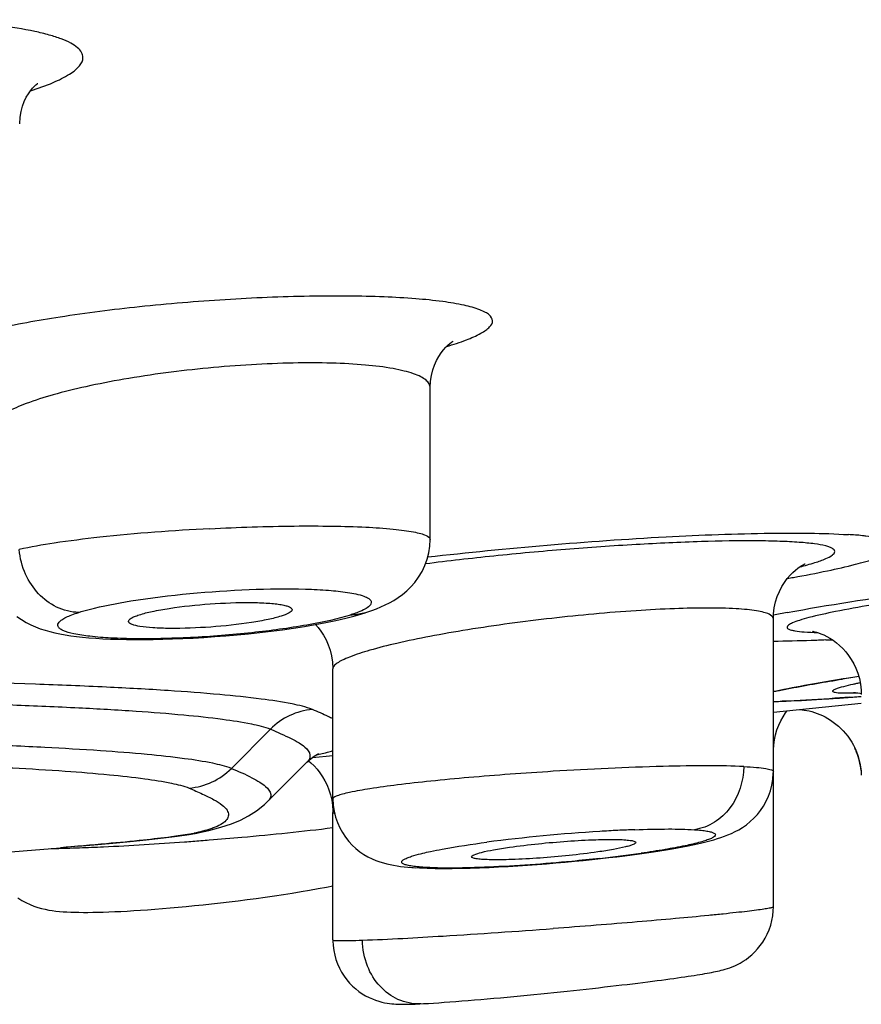
# Model space of a CAD drawing. Units: millimetres. Extents: x 0 to 594, y 0 to 420.
# Drawn here: x 160 to 166, y 158 to 165 of the extents above; entities that cross this region are included whole.
import ezdxf

# ---------------------------------------------------------------- set-up
doc = ezdxf.new("R2010")
doc.units = ezdxf.units.MM
doc.header["$LTSCALE"] = 32.67
doc.layers.get('0').update_dxf_attribs({"linetype": 'CONTINUOUS'})

msp = doc.modelspace()

# ---------------------------------------------------------------- linework, layer by layer
at = {"color": 7, "linetype": 'Continuous'}
for p, q in [((163.1517, 161.1216), (163.1517, 162.2415)), ((162.5983, 160.5593), (162.6715, 160.5811)), ((165.6834, 158.4096), (165.6834, 160.5371)), ((161.2511, 160.3876), (161.3262, 160.3906)), ((162.4334, 159.2077), (162.4334, 160.1673)), ((166.3125, 160.1109), (166.2838, 160.1063)), ((165.6834, 159.8473), (166.3305, 159.914)), ((161.6848, 159.4321), (161.9733, 159.7221)), ((162.2827, 159.5126), (162.4334, 159.5266)), ((162.3123, 159.533), (162.3163, 159.5338)), ((162.3127, 159.5331), (162.3166, 159.5339)), ((162.3192, 159.5373), (162.3272, 159.5415)), ((161.9545, 159.1894), (162.2441, 159.4796)), ((162.2949, 159.4513), (162.3171, 159.4265)), ((162.4305, 159.16), (162.4332, 159.1199)), ((162.4332, 159.1199), (162.4334, 159.1067)), ((162.4334, 158.1663), (162.4334, 159.1067)), ((161.3729, 158.9449), (161.431, 158.9553)), ((161.4285, 158.9548), (161.518, 158.9738)), ((161.4331, 158.9557), (161.4285, 158.9548)), ((160.5526, 158.8573), (160.4235, 158.8464)), ((163.1296, 158.6953), (163.189, 158.694))]:
    msp.add_line(p, q, dxfattribs=at)
for points in [[(160.1229, 164.1897), (160.1258, 164.2385), (160.1331, 164.281), (160.1437, 164.3198), (160.1568, 164.3545), (160.1715, 164.3851), (160.1871, 164.4115), (160.2026, 164.4336), (160.2172, 164.4516), (160.2304, 164.4657), (160.2414, 164.4762), (160.2495, 164.483), (160.2544, 164.4867), (160.2556, 164.4876)], [(163.1517, 162.2417), (163.1542, 162.2891), (163.1609, 162.3327), (163.171, 162.3728), (163.1839, 162.4095), (163.1989, 162.4429), (163.2153, 162.4727), (163.2325, 162.4989), (163.25, 162.5216), (163.2671, 162.5409), (163.2829, 162.5565), (163.2967, 162.5686), (163.3081, 162.5774), (163.3164, 162.5832), (163.3209, 162.5861), (163.3215, 162.5864), (163.3204, 162.5859)], [(162.6695, 160.5804), (162.6837, 160.585), (162.7207, 160.5978), (162.7554, 160.6109), (162.7882, 160.6244), (162.8203, 160.6391), (162.852, 160.6551), (162.883, 160.6726), (162.9145, 160.6927), (162.9465, 160.7158), (162.9782, 160.7422), (163.0087, 160.7716), (163.0381, 160.8049), (163.0662, 160.843), (163.0914, 160.8846), (163.1125, 160.9286), (163.1295, 160.9753), (163.1418, 161.0234), (163.1492, 161.0721), (163.1517, 161.1216)], [(165.6834, 160.5371), (165.6847, 160.5733), (165.6902, 160.6182), (165.6996, 160.6609), (165.7122, 160.7012), (165.7277, 160.7389), (165.7456, 160.7737), (165.7652, 160.8051), (165.7857, 160.8331), (165.8067, 160.8578), (165.8273, 160.8787), (165.8467, 160.8961), (165.8645, 160.9102), (165.8802, 160.9214), (165.8931, 160.9297), (165.9032, 160.9355), (165.9107, 160.9395), (165.9153, 160.9418), (165.917, 160.9426), (165.9169, 160.9425)], [(160.1024, 160.5545), (160.1361, 160.5306), (160.1702, 160.51), (160.2048, 160.4921), (160.2396, 160.4765), (160.2745, 160.4632), (160.3096, 160.4517), (160.3453, 160.4416), (160.3819, 160.4327), (160.4195, 160.4248), (160.4586, 160.4178), (160.4993, 160.4116), (160.5418, 160.406), (160.5867, 160.401), (160.634, 160.3966), (160.6839, 160.3929), (160.7364, 160.3897), (160.7917, 160.3871), (160.8497, 160.3851), (160.9104, 160.3838), (160.9736, 160.3831), (161.0393, 160.3832), (161.1075, 160.3839), (161.1782, 160.3854), (161.2511, 160.3876)], [(162.4557, 160.5243), (162.5282, 160.5411), (162.5983, 160.5593)], [(162.0609, 160.4561), (162.1432, 160.4678), (162.2242, 160.4805), (162.3036, 160.4941), (162.381, 160.5087), (162.4557, 160.5243)], [(162.3049, 160.4944), (162.3243, 160.4725), (162.3454, 160.4448), (162.3652, 160.4145), (162.3833, 160.3812), (162.3996, 160.3447), (162.4134, 160.3049), (162.424, 160.2619), (162.431, 160.2156), (162.4334, 160.1673)], [(161.3262, 160.3906), (161.4034, 160.3944), (161.4822, 160.3991), (161.5627, 160.4046), (161.6444, 160.4109), (161.727, 160.4181), (161.8104, 160.4263), (161.8941, 160.4353), (161.9777, 160.4452), (162.0609, 160.4561)], [(165.9764, 160.4437), (165.9754, 160.4438), (165.975, 160.4439), (165.9775, 160.4434), (165.9829, 160.4423), (165.991, 160.4404), (166.0024, 160.4373), (166.0172, 160.4325), (166.0349, 160.426), (166.0548, 160.4175), (166.0769, 160.4067), (166.1004, 160.3933), (166.1245, 160.3778), (166.1485, 160.3599), (166.1724, 160.3397), (166.1956, 160.3172), (166.2178, 160.2926), (166.2388, 160.2658), (166.2584, 160.2366), (166.2765, 160.205), (166.2926, 160.1711), (166.3066, 160.1346), (166.318, 160.0956), (166.3263, 160.0543), (166.3312, 160.0106), (166.3323, 159.9777)], [(166.2758, 159.9931), (166.2748, 159.9931), (166.2746, 159.9931), (166.2764, 159.993), (166.2803, 159.9927), (166.2863, 159.9921), (166.2952, 159.9911), (166.3069, 159.9894), (166.3213, 159.987), (166.3321, 159.9849)], [(165.6834, 159.5567), (165.6835, 159.5657), (165.6857, 159.605), (165.691, 159.6434), (165.6991, 159.6805), (165.7097, 159.7164), (165.7228, 159.7506), (165.7379, 159.783), (165.7548, 159.8135), (165.7734, 159.8419), (165.7853, 159.8578)], [(165.8773, 159.8673), (165.8811, 159.867), (165.8957, 159.8654), (165.9119, 159.8631), (165.9296, 159.86), (165.9479, 159.856), (165.9668, 159.8512), (165.9862, 159.8453), (166.0059, 159.8385), (166.0259, 159.8307), (166.046, 159.8217), (166.0661, 159.8117), (166.0862, 159.8004), (166.1061, 159.7881), (166.1258, 159.7746), (166.145, 159.7599), (166.1637, 159.7441), (166.1819, 159.7272), (166.1994, 159.7092), (166.2162, 159.6902), (166.2322, 159.67), (166.2473, 159.6487), (166.2615, 159.6264), (166.2746, 159.603), (166.2866, 159.5786)], [(162.244, 159.4795), (162.2621, 159.4965), (162.295, 159.5222), (162.3192, 159.5373)], [(166.2866, 159.5786), (166.2975, 159.5533), (166.307, 159.5269), (166.3152, 159.4997), (166.3219, 159.4717), (166.327, 159.4428), (166.3305, 159.4133), (166.3322, 159.3831)], [(162.2541, 159.489), (162.2716, 159.474), (162.2949, 159.4513)], [(162.3171, 159.4265), (162.3381, 159.3997), (162.3576, 159.3708), (162.3754, 159.34)], [(165.2434, 158.9057), (165.2705, 158.9138), (165.2968, 158.9223), (165.3225, 158.9313), (165.3483, 158.9414), (165.3745, 158.9526), (165.4009, 158.9653), (165.4281, 158.98), (165.4561, 158.9971), (165.4844, 159.0169), (165.5124, 159.0393), (165.5398, 159.0647), (165.5659, 159.0928), (165.5896, 159.1226), (165.6111, 159.1545), (165.6309, 159.1896), (165.6481, 159.2273), (165.6621, 159.2667), (165.6728, 159.3079), (165.68, 159.3512), (165.6832, 159.3962), (165.6834, 159.4079)], [(162.3754, 159.34), (162.3912, 159.3073), (162.4049, 159.2728), (162.4161, 159.2366), (162.4248, 159.1989), (162.4305, 159.16)], [(161.518, 158.9738), (161.6076, 158.9975), (161.6849, 159.0233), (161.751, 159.0507), (161.8104, 159.081), (161.8695, 159.1182), (161.9286, 159.1649), (161.9547, 159.1896)], [(162.4334, 159.2077), (162.4356, 159.1616), (162.4421, 159.1166), (162.4526, 159.0734), (162.4666, 159.0323), (162.4837, 158.9939), (162.5036, 158.9579), (162.5262, 158.924), (162.5509, 158.8931), (162.5766, 158.8655), (162.6038, 158.8405), (162.6328, 158.8176), (162.6627, 158.7974), (162.6926, 158.78), (162.7224, 158.7651), (162.7515, 158.7527), (162.7794, 158.7426), (162.806, 158.7344), (162.8321, 158.7275), (162.8572, 158.7218), (162.8818, 158.717), (162.9068, 158.7129), (162.9326, 158.7093), (162.9591, 158.7061)], [(160.5526, 158.8573), (160.7005, 158.8702), (160.8381, 158.8829), (160.9634, 158.8951), (161.0772, 158.907), (161.1841, 158.9191), (161.284, 158.9318), (161.3729, 158.9449)], [(164.9771, 158.8464), (165.0167, 158.8537), (165.0541, 158.861), (165.0898, 158.8683), (165.1236, 158.8756), (165.1556, 158.8829), (165.1862, 158.8903), (165.2155, 158.8979), (165.2434, 158.9057)], [(158.7529, 158.7159), (159.2589, 158.753), (160.4235, 158.8464)], [(164.5295, 158.7805), (164.5871, 158.7876), (164.6429, 158.7949), (164.6967, 158.8022)], [(164.6967, 158.8022), (164.7486, 158.8095), (164.7985, 158.8169), (164.8462, 158.8243), (164.892, 158.8317), (164.9356, 158.839), (164.9771, 158.8464)], [(163.7273, 158.7088), (163.7984, 158.7131), (163.8694, 158.7178), (163.9402, 158.7229), (164.0103, 158.7284), (164.0796, 158.7341), (164.148, 158.7401), (164.2153, 158.7464), (164.2812, 158.7529), (164.3457, 158.7596), (164.4087, 158.7664)], [(164.4087, 158.7664), (164.47, 158.7734), (164.5295, 158.7805)], [(162.9591, 158.7061), (162.9872, 158.7033), (163.0171, 158.7009), (163.0257, 158.7003)], [(163.0243, 158.7004), (163.0722, 158.6976), (163.1296, 158.6953)], [(163.189, 158.694), (163.2504, 158.6935), (163.3142, 158.6938), (163.38, 158.6948), (163.4474, 158.6964)], [(163.4474, 158.6964), (163.5161, 158.6987), (163.5859, 158.7015)], [(163.5859, 158.7015), (163.6563, 158.7049), (163.7273, 158.7088)], [(161.8016, 158.4643), (161.8684, 158.4731), (161.9351, 158.4824), (162.0018, 158.492), (162.068, 158.5019), (162.1336, 158.5122), (162.1984, 158.5228)], [(162.1984, 158.5228), (162.2622, 158.5337), (162.3245, 158.5449), (162.3854, 158.5564), (162.4334, 158.566)], [(160.1079, 158.4781), (160.1386, 158.4582), (160.169, 158.4414), (160.1989, 158.4274), (160.2283, 158.4157), (160.2569, 158.4061), (160.2847, 158.3984), (160.3117, 158.3921), (160.3379, 158.387), (160.3635, 158.383), (160.3894, 158.3796), (160.4158, 158.3769), (160.4426, 158.3747), (160.4704, 158.373), (160.4991, 158.3716), (160.5288, 158.3706), (160.56, 158.37), (160.5926, 158.3697), (160.6266, 158.3698), (160.6624, 158.3701), (160.7, 158.3708), (160.7393, 158.3719), (160.7805, 158.3733), (160.8236, 158.375), (160.8685, 158.3771), (160.9152, 158.3796), (160.9638, 158.3825), (161.0141, 158.3857), (161.0663, 158.3893)], [(161.0663, 158.3893), (161.1201, 158.3933), (161.1756, 158.3977), (161.2327, 158.4025), (161.2914, 158.4077), (161.3514, 158.4134), (161.4129, 158.4194), (161.4755, 158.4259), (161.5391, 158.4328), (161.6038, 158.44), (161.6692, 158.4477), (161.7352, 158.4558), (161.8016, 158.4643)], [(164.6833, 157.848), (164.7205, 157.8526), (164.7566, 157.8571), (164.7916, 157.8616), (164.8254, 157.866), (164.8581, 157.8703), (164.8896, 157.8745), (164.9199, 157.8786), (164.949, 157.8826), (164.9769, 157.8865), (165.0037, 157.8903), (165.0293, 157.8941), (165.0538, 157.8977), (165.0772, 157.9012), (165.0995, 157.9047), (165.1207, 157.9081), (165.1409, 157.9113), (165.1602, 157.9145), (165.1785, 157.9177), (165.1959, 157.9208), (165.2124, 157.9238), (165.2281, 157.9268), (165.2431, 157.9297), (165.2576, 157.9327), (165.2716, 157.9358), (165.2853, 157.9389), (165.2993, 157.9423), (165.3136, 157.946), (165.3283, 157.9502), (165.344, 157.955), (165.3611, 157.9608), (165.3792, 157.9676), (165.3982, 157.9756), (165.4182, 157.985), (165.4391, 157.9959), (165.4604, 158.0085), (165.4818, 158.0228), (165.5033, 158.0388), (165.525, 158.0569), (165.5465, 158.0774), (165.5675, 158.1), (165.587, 158.124), (165.6054, 158.15), (165.6228, 158.1785), (165.6386, 158.209), (165.6522, 158.2411), (165.6636, 158.2747), (165.6726, 158.3095), (165.679, 158.3453), (165.6825, 158.3818), (165.6834, 158.4096)], [(162.4334, 158.1663), (162.4335, 158.159), (162.4353, 158.124), (162.4398, 158.0891), (162.4468, 158.0549), (162.4562, 158.0214), (162.4681, 157.9889), (162.4822, 157.9576), (162.4983, 157.9277), (162.5163, 157.8994), (162.5361, 157.8727), (162.5573, 157.8479), (162.5791, 157.8256), (162.6018, 157.8052), (162.6257, 157.7864), (162.6504, 157.7694), (162.6753, 157.7545), (162.7003, 157.7415), (162.7249, 157.7304), (162.7488, 157.7212), (162.7718, 157.7137), (162.7937, 157.7077), (162.8145, 157.7029), (162.834, 157.6993), (162.8521, 157.6966), (162.8687, 157.6947), (162.8839, 157.6934), (162.8983, 157.6924), (162.912, 157.6918), (162.9251, 157.6914), (162.9382, 157.6911), (162.9515, 157.6911), (162.965, 157.6911), (162.9789, 157.6913), (162.9933, 157.6916), (163.0083, 157.692), (163.0239, 157.6925), (163.0404, 157.6932), (163.0577, 157.6939), (163.0759, 157.6948), (163.1021, 157.6961)], [(164.5237, 157.8288), (164.5651, 157.8337), (164.6056, 157.8385), (164.645, 157.8433), (164.6833, 157.848)], [(163.5727, 157.7313), (163.6211, 157.7356), (163.67, 157.74), (163.7192, 157.7445), (163.7687, 157.7491), (163.8182, 157.7539), (163.8678, 157.7586), (163.9173, 157.7635), (163.9667, 157.7684), (164.0159, 157.7734), (164.0649, 157.7784), (164.1134, 157.7834), (164.1616, 157.7885), (164.2093, 157.7936), (164.2564, 157.7987), (164.3029, 157.8038), (164.3487, 157.8088), (164.3937, 157.8139)], [(164.3937, 157.8139), (164.4379, 157.8189), (164.4813, 157.8239), (164.5237, 157.8288)], [(163.1021, 157.6961), (163.138, 157.6981), (163.1756, 157.7004), (163.2147, 157.703), (163.2553, 157.7058), (163.2975, 157.7089), (163.3409, 157.7121), (163.3855, 157.7156), (163.431, 157.7193), (163.4775, 157.7231), (163.5248, 157.7271), (163.5727, 157.7313)]]:
    msp.add_lwpolyline(points, dxfattribs=at)
for centre, radius, start, end in [((163.8997, 171.6129), 10.9427, 279.93383, 280.16775), ((162.5651, 160.9084), 0.3441, 286.3828, 287.66084), ((167.321, 152.4421), 8.284, 100.68264, 101.39582), ((165.3797, 176.2567), 15.8916, 272.48801, 272.65818), ((170.0885, 136.4147), 23.9952, 99.05237, 99.34001), ((167.1405, 156.0926), 4.0539, 101.62423, 102.00493), ((166.4397, 156.6464), 3.435, 102.16227, 102.74398), ((164.7558, 179.7603), 19.859, 273.81625, 274.17525), ((164.3528, 185.3336), 25.4468, 274.16657, 274.46075), ((164.2441, 186.7604), 26.8778, 274.27595, 274.45365), ((165.637, 163.0774), 3.1513, 270.8164, 271.18525), ((165.621, 163.8786), 3.9527, 270.90186, 271.86181), ((162.327, 159.3703), 0.4989, 95.11906, 135.154), ((165.8317, 159.3695), 0.5007, 21.37785, 25.47018), ((165.8296, 159.3692), 0.5028, 5.38304, 21.32086), ((161.3311, 159.784), 0.4989, 274.89766, 315.15093), ((161.0329, 160.7454), 1.8303, 280.8258, 281.89962), ((161.336, 159.4338), 0.4878, 274.79135, 279.65509), ((161.3346, 159.4428), 0.4969, 279.64217, 280.89904), ((165.1461, 146.7977), 12.1919, 93.49623, 97.42712), ((165.0902, 147.9378), 11.0505, 92.87555, 93.56741), ((165.0275, 149.155), 9.8318, 92.13299, 92.86646), ((159.4906, 184.1459), 25.3236, 274.18773, 274.46167), ((159.4564, 184.5849), 25.7639, 274.46144, 274.59741), ((160.1818, 169.0853), 10.2459, 270.97033, 271.60725), ((160.1186, 171.4644), 12.6259, 271.59094, 272.01978), ((163.2879, 168.8342), 10.1281, 276.32231, 278.06015), ((163.05, 159.0542), 0.3547, 266.0698, 277.58423)]:
    msp.add_arc(centre, radius, start, end, dxfattribs=at)
for points, knots in [([(160.5899, 164.679), (160.5899, 164.6918), (160.5812, 164.7202), (160.5475, 164.7561), (160.4957, 164.789), (160.4253, 164.8195), (160.3364, 164.8477), (160.1837, 164.8841), (159.952, 164.9192), (159.6322, 164.9463), (159.2668, 164.9589), (158.87, 164.9565), (158.3244, 164.9331), (157.7908, 164.8833), (157.2921, 164.806), (156.9766, 164.7413), (156.7179, 164.6703), (156.5435, 164.6048), (156.4407, 164.5474), (156.3802, 164.5025), (156.3475, 164.4559), (156.3475, 164.4269)], [0, 0, 0, 0, 0.008638, 0.01914, 0.032746, 0.049977, 0.071005, 0.095819, 0.156252, 0.229553, 0.313158, 0.403911, 0.498276, 0.683091, 0.766595, 0.840091, 0.901175, 0.948123, 0.966053, 0.980375, 1, 1, 1, 1]), ([(160.2034, 164.4335), (160.2596, 164.4514), (160.358, 164.4866), (160.4686, 164.5398), (160.5324, 164.5849), (160.5714, 164.6218), (160.5899, 164.6572), (160.5899, 164.679)], [0, 0, 0, 0, 0.372007, 0.658839, 0.770576, 0.862566, 1, 1, 1, 1]), ([(163.6118, 162.735), (163.6118, 162.7513), (163.5929, 162.7778), (163.5567, 162.8002), (163.4952, 162.8277), (163.3895, 162.8551), (163.2312, 162.8812), (163.0338, 162.9008), (162.8016, 162.9137), (162.5397, 162.9195), (162.1488, 162.9172), (161.6347, 162.8954), (161.021, 162.8444), (160.4503, 162.7723), (160.0921, 162.7083), (159.9299, 162.6716)], [0, 0, 0, 0, 0.013106, 0.022585, 0.034607, 0.066777, 0.109821, 0.163134, 0.225702, 0.296212, 0.373113, 0.539038, 0.708555, 0.866683, 1, 1, 1, 1]), ([(163.2731, 162.5463), (163.3223, 162.5608), (163.4081, 162.5888), (163.5048, 162.6301), (163.5611, 162.6647), (163.5943, 162.6916), (163.6118, 162.7184), (163.6118, 162.735)], [0, 0, 0, 0, 0.383702, 0.675391, 0.786621, 0.875798, 1, 1, 1, 1]), ([(163.1517, 162.2415), (163.1517, 162.2514), (163.1452, 162.2734), (163.1191, 162.3009), (163.0791, 162.3253), (163.0249, 162.3474), (162.9564, 162.3672), (162.8386, 162.3917), (162.66, 162.4131), (162.4138, 162.4258), (162.1328, 162.4259), (161.8284, 162.4134), (161.4106, 162.3807), (161.0028, 162.3276), (160.6225, 162.2541), (160.3819, 162.1953), (160.1845, 162.1329), (160.0514, 162.0771), (159.9729, 162.0294), (159.9265, 161.9924), (159.9017, 161.9553), (159.9017, 161.9324)], [0, 0, 0, 0, 0.008719, 0.019165, 0.032648, 0.04974, 0.070637, 0.095341, 0.155623, 0.228844, 0.312374, 0.402999, 0.497152, 0.681425, 0.764749, 0.838234, 0.899523, 0.946903, 0.965122, 0.979765, 1, 1, 1, 1]), ([(161.5267, 161.2015), (161.255, 161.1874), (160.8708, 161.1593), (160.4021, 161.1006), (160.2045, 161.0668), (160.1194, 161.0474)], [0, 0, 0, 0, 0.575949, 0.81512, 1, 1, 1, 1]), ([(161.5267, 161.2015), (161.734, 161.2122), (162.0353, 161.2222), (162.4188, 161.2218), (162.6622, 161.2148), (162.8389, 161.2033), (162.9563, 161.1899), (163.0238, 161.1794), (163.0786, 161.1671), (163.1197, 161.154), (163.1517, 161.1361), (163.1517, 161.1216)], [0, 0, 0, 0, 0.378943, 0.550104, 0.7001, 0.823296, 0.873423, 0.915329, 0.948749, 0.973623, 1, 1, 1, 1]), ([(166.136, 161.0329), (166.1361, 161.0421), (166.1208, 161.0559), (166.0968, 161.066), (166.0527, 161.0794), (165.9779, 161.0915), (165.8649, 161.1023), (165.723, 161.1092), (165.4821, 161.1135), (165.1283, 161.1072), (164.6573, 161.0854), (164.1466, 161.0496), (163.6284, 161.0021), (163.2846, 160.9629), (163.117, 160.9415)], [0, 0, 0, 0, 0.009084, 0.016625, 0.026583, 0.054005, 0.091395, 0.138323, 0.194125, 0.32882, 0.487075, 0.658888, 0.833463, 1, 1, 1, 1]), ([(163.1336, 160.9925), (163.4267, 161.0264), (164.0122, 161.0843), (164.8559, 161.1439), (165.5972, 161.1719), (166.0463, 161.17), (166.2371, 161.1575)], [0, 0, 0, 0, 0.284496, 0.567371, 0.815599, 1, 1, 1, 1]), ([(165.8314, 160.842), (165.9155, 160.8571), (166.0685, 160.8864), (166.2727, 160.9328), (166.412, 160.9718), (166.4962, 161.0031), (166.5397, 161.0233), (166.5689, 161.0423), (166.5872, 161.0613), (166.5871, 161.0843), (166.5676, 161.101), (166.537, 161.1146), (166.4915, 161.1267), (166.4332, 161.137), (166.3901, 161.1434), (166.3669, 161.1463)], [0, 0, 0, 0, 0.245397, 0.447514, 0.601956, 0.660268, 0.705789, 0.738905, 0.761145, 0.777696, 0.798459, 0.829869, 0.874729, 0.932857, 1, 1, 1, 1]), ([(166.3669, 161.1463), (166.358, 161.1476), (166.3149, 161.1532), (166.2715, 161.1561), (166.2371, 161.1575)], [0, 0, 0, 0, 0.208593, 1, 1, 1, 1]), ([(160.5583, 160.5833), (160.5022, 160.5841), (160.3904, 160.6128), (160.2538, 160.7169), (160.1554, 160.8655), (160.1244, 160.9847), (160.1194, 161.0474)], [0, 0, 0, 0, 0.242302, 0.480087, 0.727814, 1, 1, 1, 1]), ([(165.7854, 160.5825), (166.0924, 160.6405), (166.7888, 160.7436), (167.6866, 160.8494), (168.4638, 160.9242), (169.0194, 160.9696), (169.5133, 161.0001), (169.8186, 161.014), (169.9563, 161.0156)], [0, 0, 0, 0, 0.223374, 0.503056, 0.646227, 0.781535, 0.901559, 1, 1, 1, 1]), ([(165.8788, 160.9199), (165.9161, 160.9293), (165.9806, 160.9466), (166.0625, 160.976), (166.1126, 160.9993), (166.136, 161.0229), (166.136, 161.0329)], [0, 0, 0, 0, 0.401555, 0.700613, 0.89607, 1, 1, 1, 1]), ([(170.0258, 160.9212), (170.0258, 160.9265), (170.0103, 160.9385), (169.9793, 160.945), (169.9276, 160.9529), (169.8218, 160.9593), (169.6436, 160.9605), (169.3818, 160.9524), (169.0629, 160.9352), (168.6997, 160.9092), (168.3063, 160.8755), (167.898, 160.8353), (167.4905, 160.7901), (167.0991, 160.7416), (166.7387, 160.6916), (166.4227, 160.6422), (166.1632, 160.5952), (165.9867, 160.5566), (165.8819, 160.5274), (165.8304, 160.5088), (165.7994, 160.4945), (165.7844, 160.4803), (165.7844, 160.4743)], [0, 0, 0, 0, 0.003731, 0.011236, 0.023197, 0.039652, 0.08556, 0.147359, 0.222675, 0.308563, 0.401676, 0.498417, 0.595092, 0.688053, 0.773827, 0.84922, 0.911421, 0.958119, 0.975103, 0.987663, 0.995795, 1, 1, 1, 1]), ([(160.9426, 160.6678), (161.2317, 160.714), (161.6624, 160.7521), (162.1507, 160.7615), (162.3927, 160.7488), (162.496, 160.7387), (162.5425, 160.7316)], [0, 0, 0, 0, 0.547186, 0.80603, 0.912186, 1, 1, 1, 1]), ([(162.5425, 160.7316), (162.5833, 160.7255), (162.6378, 160.715), (162.6948, 160.69), (162.7183, 160.6698), (162.7165, 160.6419), (162.6925, 160.6202), (162.6553, 160.5988), (162.6238, 160.5859), (162.6056, 160.5791)], [0, 0, 0, 0, 0.365176, 0.480621, 0.556444, 0.617024, 0.701354, 0.828358, 1, 1, 1, 1]), ([(160.5583, 160.5833), (160.5839, 160.5913), (160.7102, 160.627), (160.8395, 160.6513), (160.9426, 160.6678)], [0, 0, 0, 0, 0.204556, 1, 1, 1, 1]), ([(160.9262, 160.5165), (160.9251, 160.5265), (160.945, 160.5417), (160.9718, 160.5542), (161.0242, 160.573), (161.1094, 160.5933), (161.1843, 160.6066), (161.2266, 160.6131)], [0, 0, 0, 0, 0.093656, 0.17987, 0.294178, 0.60211, 1, 1, 1, 1]), ([(161.2266, 160.6131), (161.3264, 160.6284), (161.5273, 160.6494), (161.7291, 160.6574), (161.8298, 160.6565)], [0, 0, 0, 0, 0.500486, 1, 1, 1, 1]), ([(161.8298, 160.6565), (161.872, 160.6561), (161.9318, 160.6543), (162.0063, 160.6478), (162.05, 160.642), (162.0855, 160.6343), (162.1126, 160.6261), (162.133, 160.613), (162.1324, 160.6035)], [0, 0, 0, 0, 0.402319, 0.569868, 0.711285, 0.824735, 0.909389, 1, 1, 1, 1]), ([(162.1324, 160.6035), (162.1317, 160.593), (162.0995, 160.5717), (162.0423, 160.5518), (161.9474, 160.5281), (161.8749, 160.5155), (161.8337, 160.5091)], [0, 0, 0, 0, 0.099214, 0.302283, 0.608178, 1, 1, 1, 1]), ([(165.6834, 160.5371), (165.6834, 160.5523), (165.6524, 160.5728), (165.6095, 160.5855), (165.5544, 160.5968), (165.4861, 160.6051), (165.3675, 160.6141), (165.1889, 160.6175), (164.9435, 160.6121), (164.5577, 160.5913), (164.0478, 160.544), (163.5405, 160.4758), (163.1602, 160.4096), (162.919, 160.3598), (162.7208, 160.3102), (162.5865, 160.2677), (162.5068, 160.2336), (162.4676, 160.2114), (162.4421, 160.1912), (162.4334, 160.1743), (162.4334, 160.1673)], [0, 0, 0, 0, 0.013703, 0.026063, 0.042622, 0.063395, 0.088266, 0.149467, 0.224031, 0.309083, 0.497051, 0.684651, 0.769529, 0.844272, 0.906237, 0.95331, 0.970811, 0.984202, 0.993653, 1, 1, 1, 1]), ([(162.5624, 160.5642), (162.466, 160.5332), (162.2329, 160.4846), (161.9238, 160.4412), (161.6381, 160.4138), (161.4134, 160.3984), (161.1941, 160.3897), (160.9888, 160.3876), (160.8058, 160.3927), (160.6519, 160.404), (160.5334, 160.4216), (160.4578, 160.441), (160.4198, 160.462), (160.4046, 160.4778), (160.4027, 160.4974), (160.4145, 160.5153), (160.4358, 160.5322), (160.4674, 160.5495), (160.5092, 160.567), (160.5408, 160.5778), (160.5583, 160.5833)], [0, 0, 0, 0, 0.127404, 0.298356, 0.392755, 0.488405, 0.581607, 0.668815, 0.746536, 0.811917, 0.862656, 0.897506, 0.908964, 0.917161, 0.9239, 0.931893, 0.943004, 0.957985, 0.976989, 1, 1, 1, 1]), ([(162.6056, 160.5791), (162.6023, 160.5778), (162.5879, 160.5726), (162.5735, 160.5677), (162.5624, 160.5642)], [0, 0, 0, 0, 0.236952, 1, 1, 1, 1]), ([(161.2295, 160.4654), (161.1881, 160.4658), (161.1152, 160.4676), (161.0189, 160.4781), (160.9611, 160.4887), (160.9273, 160.5065), (160.9262, 160.5165)], [0, 0, 0, 0, 0.396056, 0.70307, 0.903992, 1, 1, 1, 1]), ([(161.8337, 160.5091), (161.7338, 160.4937), (161.5326, 160.4726), (161.3305, 160.4644), (161.2295, 160.4654)], [0, 0, 0, 0, 0.500196, 1, 1, 1, 1]), ([(165.7844, 160.4743), (165.7843, 160.4675), (165.7986, 160.4584), (165.818, 160.4526), (165.8562, 160.4445), (165.9201, 160.4383), (165.9763, 160.4358), (166.0087, 160.4349)], [0, 0, 0, 0, 0.087986, 0.168716, 0.277664, 0.581848, 1, 1, 1, 1]), ([(166.0695, 160.3801), (166.0341, 160.3786), (165.9053, 160.3734), (165.7764, 160.3701), (165.6829, 160.3696)], [0, 0, 0, 0, 0.274991, 1, 1, 1, 1]), ([(166.2838, 160.1063), (166.1701, 160.088), (165.9748, 160.0554), (165.7802, 160.0185), (165.6993, 160.0006)], [0, 0, 0, 0, 0.581385, 1, 1, 1, 1]), ([(162.2827, 159.8672), (162.2346, 159.8858), (162.1084, 159.9149), (161.8801, 159.9496), (161.5746, 159.9809), (161.1942, 160.0092), (160.7406, 160.034), (159.9983, 160.064), (159.4073, 160.078), (158.9913, 160.0853)], [0, 0, 0, 0, 0.046862, 0.116871, 0.209881, 0.325508, 0.463262, 0.622301, 1, 1, 1, 1]), ([(165.716, 160.0043), (165.7472, 160.011), (165.906, 160.0433), (166.0658, 160.0706), (166.1942, 160.0917)], [0, 0, 0, 0, 0.196766, 1, 1, 1, 1]), ([(166.2005, 160.0353), (166.1794, 160.0298), (166.1523, 160.0209), (166.1261, 160.0114), (166.1196, 160.0034), (166.1206, 160.0013)], [0, 0, 0, 0, 0.735943, 0.919577, 1, 1, 1, 1]), ([(166.2973, 160.0578), (166.2881, 160.0559), (166.2557, 160.0489), (166.2235, 160.0413), (166.2005, 160.0353)], [0, 0, 0, 0, 0.284963, 1, 1, 1, 1]), ([(166.2481, 159.9575), (166.1983, 159.9538), (166.0323, 159.9419), (165.866, 159.9317), (165.7495, 159.928)], [0, 0, 0, 0, 0.299641, 1, 1, 1, 1]), ([(166.1206, 160.0013), (166.1216, 159.9992), (166.1282, 159.996), (166.1487, 159.9915), (166.1685, 159.9905), (166.1836, 159.9899)], [0, 0, 0, 0, 0.105891, 0.302642, 1, 1, 1, 1]), ([(166.1836, 159.9899), (166.1915, 159.9896), (166.2304, 159.9887), (166.2694, 159.9894), (166.3004, 159.9903)], [0, 0, 0, 0, 0.202721, 1, 1, 1, 1]), ([(158.9134, 159.933), (159.2996, 159.9255), (159.8483, 159.9114), (160.5375, 159.882), (160.9586, 159.858), (161.3122, 159.8307), (161.5966, 159.8006), (161.8099, 159.7675), (161.928, 159.7396), (161.9733, 159.7221)], [0, 0, 0, 0, 0.377155, 0.53593, 0.673479, 0.789048, 0.882189, 0.952545, 1, 1, 1, 1]), ([(165.7022, 159.9267), (165.7273, 159.9272), (165.8526, 159.9312), (165.9776, 159.9387), (166.0776, 159.9454)], [0, 0, 0, 0, 0.200365, 1, 1, 1, 1]), ([(162.4338, 159.7981), (162.4224, 159.8038), (162.3725, 159.828), (162.3217, 159.8501), (162.2825, 159.8671)], [0, 0, 0, 0, 0.229624, 1, 1, 1, 1]), ([(161.9733, 159.7221), (162.0242, 159.6999), (162.0956, 159.6691), (162.1805, 159.6234), (162.2321, 159.5884), (162.2684, 159.5456), (162.2628, 159.5019), (162.2511, 159.4864), (162.2441, 159.4794)], [0, 0, 0, 0, 0.402857, 0.565811, 0.695581, 0.863834, 0.928457, 1, 1, 1, 1]), ([(161.6847, 159.4321), (161.6406, 159.4492), (161.5255, 159.4765), (161.3177, 159.509), (161.0407, 159.5384), (160.6966, 159.5651), (160.2868, 159.5887), (159.6165, 159.6176), (159.0828, 159.6314), (158.7072, 159.6388)], [0, 0, 0, 0, 0.047547, 0.117989, 0.211196, 0.326798, 0.464332, 0.623047, 1, 1, 1, 1]), ([(162.3166, 159.5339), (162.322, 159.535), (162.3425, 159.5393), (162.3629, 159.544), (162.3779, 159.5478)], [0, 0, 0, 0, 0.263611, 1, 1, 1, 1]), ([(162.3779, 159.5478), (162.3829, 159.5491), (162.4016, 159.5539), (162.4202, 159.5593), (162.4337, 159.5635)], [0, 0, 0, 0, 0.265896, 1, 1, 1, 1]), ([(158.5603, 159.4873), (158.9149, 159.4799), (159.4188, 159.4662), (160.0515, 159.438), (160.4384, 159.4151), (160.7635, 159.3892), (161.0254, 159.3607), (161.2223, 159.3295), (161.3316, 159.3033), (161.3737, 159.2869)], [0, 0, 0, 0, 0.376578, 0.535118, 0.67252, 0.788085, 0.881379, 0.952054, 1, 1, 1, 1]), ([(165.4657, 159.4458), (165.3796, 159.4499), (165.1812, 159.4526), (164.7118, 159.4453), (164.3289, 159.4272), (164.0584, 159.4106)], [0, 0, 0, 0, 0.183518, 0.422673, 1, 1, 1, 1]), ([(165.4657, 159.4458), (165.4639, 159.3385), (165.4108, 159.1735), (165.2541, 159.0259), (165.1529, 158.9871), (165.1008, 158.9797)], [0, 0, 0, 0, 0.506889, 0.751577, 1, 1, 1, 1]), ([(165.4657, 159.4458), (165.4971, 159.4443), (165.5507, 159.4414), (165.621, 159.4326), (165.6598, 159.4259), (165.6834, 159.4142), (165.6834, 159.4079)], [0, 0, 0, 0, 0.419688, 0.72618, 0.916596, 1, 1, 1, 1]), ([(161.6848, 159.4321), (161.736, 159.4109), (161.8077, 159.3809), (161.8915, 159.3334), (161.9421, 159.2977), (161.979, 159.2556), (161.9734, 159.212), (161.9616, 159.1966), (161.9547, 159.1896)], [0, 0, 0, 0, 0.403833, 0.56605, 0.695784, 0.863939, 0.928216, 1, 1, 1, 1]), ([(164.0584, 159.4106), (163.9526, 159.404), (163.7451, 159.3901), (163.444, 159.366), (163.1667, 159.3398), (162.9236, 159.3126), (162.7242, 159.2857), (162.5886, 159.2624), (162.5082, 159.244), (162.4687, 159.2317), (162.4451, 159.2223), (162.4334, 159.2121), (162.4334, 159.2077)], [0, 0, 0, 0, 0.193292, 0.379192, 0.550632, 0.70114, 0.825068, 0.917795, 0.951381, 0.976099, 0.991964, 1, 1, 1, 1]), ([(161.3737, 159.2869), (161.4067, 159.2725), (161.4682, 159.2454), (161.5507, 159.2054), (161.6129, 159.1672), (161.6531, 159.1296), (161.6673, 159.0883), (161.6525, 159.0503), (161.6154, 159.0212), (161.5839, 159.0063), (161.5652, 158.9987)], [0, 0, 0, 0, 0.2155, 0.401429, 0.547355, 0.650887, 0.724472, 0.792356, 0.879245, 1, 1, 1, 1]), ([(162.4459, 159.1004), (162.4441, 159.1008), (162.4399, 159.1017), (162.4334, 159.1038), (162.4334, 159.1067)], [0, 0, 0, 0, 0.393271, 1, 1, 1, 1]), ([(161.3767, 158.9477), (161.3321, 158.9389), (161.219, 158.923), (161.0148, 158.8997), (160.7421, 158.8735), (160.5377, 158.8559), (160.4243, 158.8465)], [0, 0, 0, 0, 0.142306, 0.357391, 0.643804, 1, 1, 1, 1]), ([(161.5652, 158.9987), (161.5549, 158.9945), (161.5044, 158.9761), (161.452, 158.9633), (161.4104, 158.9545)], [0, 0, 0, 0, 0.207003, 1, 1, 1, 1]), ([(161.5215, 158.9039), (161.6019, 158.9103), (161.9063, 158.9363), (162.2103, 158.9674), (162.4335, 158.995)], [0, 0, 0, 0, 0.264077, 1, 1, 1, 1]), ([(164.6616, 158.9799), (164.7446, 158.983), (164.891, 158.9865), (165.0376, 158.9839), (165.1008, 158.9797)], [0, 0, 0, 0, 0.567309, 1, 1, 1, 1]), ([(165.1008, 158.9797), (165.1178, 158.9785), (165.1488, 158.9759), (165.1899, 158.9706), (165.2217, 158.9642), (165.2423, 158.9571), (165.2569, 158.948), (165.2553, 158.9328), (165.2399, 158.9229), (165.2179, 158.9115), (165.185, 158.8997), (165.1227, 158.8808), (165.0213, 158.8582), (164.8752, 158.8311), (164.7669, 158.8145), (164.708, 158.8061)], [0, 0, 0, 0, 0.069552, 0.126233, 0.169633, 0.199794, 0.218133, 0.231708, 0.253541, 0.287964, 0.334949, 0.394616, 0.553621, 0.75758, 1, 1, 1, 1]), ([(160.5636, 158.8464), (160.6229, 158.8485), (160.8818, 158.8592), (161.1405, 158.8753), (161.3398, 158.8899)], [0, 0, 0, 0, 0.228675, 1, 1, 1, 1]), ([(163.1533, 158.8191), (163.1823, 158.8252), (163.3205, 158.8522), (163.4599, 158.8728), (163.5701, 158.8873)], [0, 0, 0, 0, 0.210773, 1, 1, 1, 1]), ([(163.7361, 158.8502), (163.8779, 158.8705), (164.0903, 158.8918), (164.3587, 158.9068), (164.4844, 158.909), (164.5401, 158.9074)], [0, 0, 0, 0, 0.533041, 0.79268, 1, 1, 1, 1]), ([(164.6676, 158.885), (164.6674, 158.8821), (164.6603, 158.8755), (164.6456, 158.8688), (164.6218, 158.8604), (164.5741, 158.8478), (164.4954, 158.832), (164.4273, 158.8213), (164.3888, 158.8157)], [0, 0, 0, 0, 0.030428, 0.087125, 0.173129, 0.288024, 0.598142, 1, 1, 1, 1]), ([(164.5401, 158.9074), (164.5585, 158.9069), (164.5901, 158.9059), (164.6313, 158.9007), (164.6547, 158.8971), (164.6679, 158.8888), (164.6676, 158.885)], [0, 0, 0, 0, 0.41758, 0.724143, 0.914493, 1, 1, 1, 1]), ([(162.9973, 158.7776), (163.0031, 158.7798), (163.0305, 158.7892), (163.0585, 158.7969), (163.0806, 158.8025)], [0, 0, 0, 0, 0.211639, 1, 1, 1, 1]), ([(163.0806, 158.8025), (163.0862, 158.8039), (163.1103, 158.8098), (163.1346, 158.8152), (163.1533, 158.8191)], [0, 0, 0, 0, 0.232068, 1, 1, 1, 1]), ([(163.4571, 158.7802), (163.4569, 158.783), (163.4634, 158.79), (163.4876, 158.8011), (163.5414, 158.8164), (163.6282, 158.8337), (163.6971, 158.8446), (163.7361, 158.8502)], [0, 0, 0, 0, 0.028937, 0.083919, 0.283112, 0.594498, 1, 1, 1, 1]), ([(164.3888, 158.8157), (164.2472, 158.7953), (164.0351, 158.7739), (163.7669, 158.7588), (163.6413, 158.7567), (163.5855, 158.7583)], [0, 0, 0, 0, 0.53272, 0.79239, 1, 1, 1, 1]), ([(163.0968, 158.7026), (163.0785, 158.7038), (163.0457, 158.7068), (163.0023, 158.7125), (162.9706, 158.7203), (162.95, 158.7271), (162.9383, 158.741), (162.9495, 158.7562), (162.9694, 158.7663), (162.9868, 158.7738), (162.9973, 158.7776)], [0, 0, 0, 0, 0.235195, 0.422902, 0.56173, 0.652401, 0.704673, 0.759643, 0.856607, 1, 1, 1, 1]), ([(163.5855, 158.7583), (163.5673, 158.7588), (163.5358, 158.76), (163.4947, 158.7647), (163.471, 158.7689), (163.4573, 158.7763), (163.4571, 158.7802)], [0, 0, 0, 0, 0.412332, 0.717568, 0.910503, 1, 1, 1, 1]), ([(164.4032, 158.7676), (164.3342, 158.7599), (164.061, 158.7319), (163.7868, 158.7121), (163.5817, 158.7035)], [0, 0, 0, 0, 0.252691, 1, 1, 1, 1]), ([(163.1692, 158.6989), (163.1628, 158.6991), (163.1386, 158.7), (163.1145, 158.7013), (163.0968, 158.7026)], [0, 0, 0, 0, 0.266488, 1, 1, 1, 1]), ([(163.5817, 158.7035), (163.5425, 158.7019), (163.4051, 158.6971), (163.2675, 158.6954), (163.1692, 158.6989)], [0, 0, 0, 0, 0.285104, 1, 1, 1, 1]), ([(165.6834, 158.4096), (165.6834, 158.4087), (165.6801, 158.4068), (165.6745, 158.4049), (165.6644, 158.4023), (165.6438, 158.3981), (165.6083, 158.3923), (165.5546, 158.3848), (165.4865, 158.3764), (165.4047, 158.3671), (165.3099, 158.3571), (165.1604, 158.3421), (164.9491, 158.3223), (164.6719, 158.2983), (164.3712, 158.2739), (164.164, 158.2581), (164.0584, 158.2502)], [0, 0, 0, 0, 0.001728, 0.005601, 0.011804, 0.020358, 0.044471, 0.077747, 0.119869, 0.17043, 0.228941, 0.294835, 0.446162, 0.618612, 0.805598, 1, 1, 1, 1]), ([(162.6511, 158.1644), (162.8497, 158.1714), (163.3189, 158.1984), (163.7878, 158.2302), (164.0584, 158.2502)], [0, 0, 0, 0, 0.422781, 1, 1, 1, 1]), ([(162.4334, 158.1663), (162.4334, 158.1649), (162.44, 158.1635), (162.4489, 158.1623), (162.4672, 158.1614), (162.4909, 158.161), (162.5219, 158.1611), (162.5759, 158.162), (162.6198, 158.1633), (162.6511, 158.1644)], [0, 0, 0, 0, 0.018542, 0.066775, 0.146196, 0.256749, 0.398036, 0.56951, 1, 1, 1, 1]), ([(163.0814, 157.695), (163.0246, 157.6922), (162.9104, 157.7151), (162.7714, 157.8195), (162.6761, 157.9744), (162.6519, 158.0991), (162.6511, 158.1644)], [0, 0, 0, 0, 0.242004, 0.473655, 0.721762, 1, 1, 1, 1])]:
    msp.add_open_spline(points, degree=3, knots=knots, dxfattribs=at)
msp.add_open_spline([(162.6622, 160.5782), (162.63, 160.5687), (162.596, 160.564), (162.5624, 160.5642)], degree=3, dxfattribs=at)

doc.saveas('drawing.dxf')
